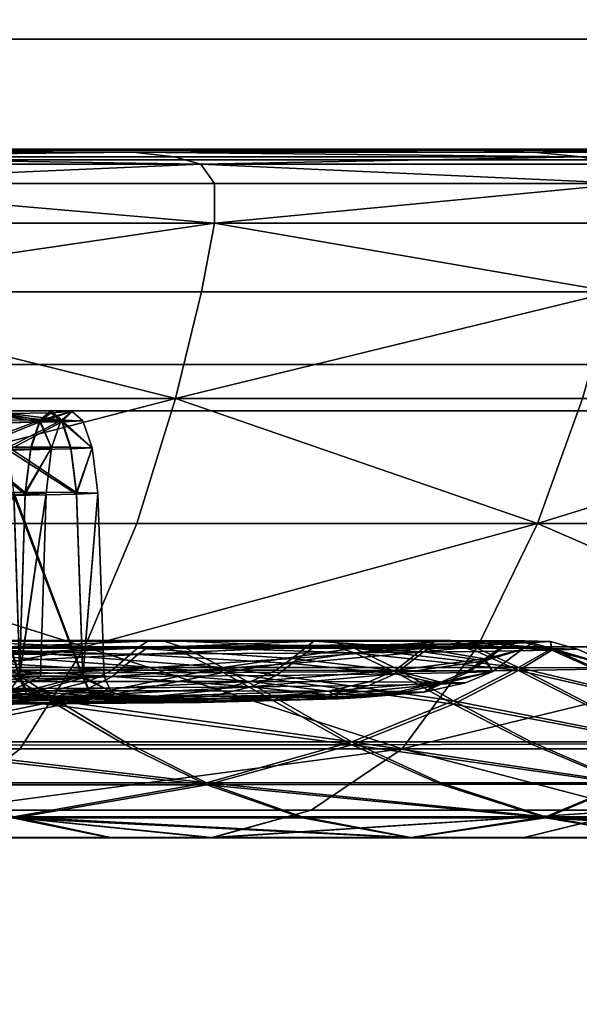
# Model space of a CAD drawing. Units: centimetres. Extents: x 73.5 to 153.5, y 239.9 to 281.9.
# Drawn here: x 97.1 to 97.3, y 243.4 to 243.6 of the extents above; entities that cross this region are included whole.
import ezdxf

# ---------------------------------------------------------------- set-up
doc = ezdxf.new("R2010")
doc.units = ezdxf.units.CM
doc.layers.get('0').update_dxf_attribs({"true_color": 0x8c58e1})

msp = doc.modelspace()

# ---------------------------------------------------------------- linework, layer by layer
at = {"color": 18, "true_color": 0x000000}
for points in [[(153.35165, 281.84967, 72.67731), (153.35165, 240.01695, 72.67731), (73.55167, 240.01694, 72.6773), (73.55167, 281.84967, 72.6773)], [(73.55167, 240.01694, 75.1773), (153.35165, 240.01695, 75.17731), (153.35165, 281.84967, 75.17731), (73.55167, 281.84967, 75.1773)], [(153.35165, 281.84967, 1.94678), (153.35165, 242.53992, 1.94678), (73.55167, 242.5399, 1.94678), (73.55167, 281.84967, 1.94678)], [(73.55167, 242.5399, 4.44677), (153.35165, 242.53992, 4.44678), (153.35165, 281.84967, 4.44678), (73.55167, 281.84967, 4.44678)], [(93.61349, 243.63693, 72.52274), (99.45923, 243.63693, 72.52274), (99.45923, 244.09692, 72.52274), (93.61349, 244.09692, 72.52274)], [(99.4592, 243.63693, 4.66061), (93.61349, 243.63693, 4.66061), (93.61349, 244.09692, 4.66061), (99.4592, 244.09692, 4.66061)], [(99.43823, 243.60443, 72.50712), (99.45923, 243.63693, 72.52274), (93.61349, 243.63693, 72.52274), (93.63449, 243.60443, 72.50712)], [(93.63449, 243.60443, 4.67623), (93.61349, 243.63693, 4.66061), (99.4592, 243.63693, 4.66061), (99.4382, 243.60443, 4.67623)], [(97.27115, 243.60709, 52.37823), (97.04916, 243.60709, 52.20751), (97.0228, 243.60728, 52.2532)], [(97.27115, 243.60709, 52.37823), (97.0228, 243.60728, 52.2532), (97.34348, 243.60728, 52.49926)], [(97.0228, 243.60728, 52.2532), (97.32193, 243.60728, 52.51577), (97.34348, 243.60728, 52.49926)], [(97.23386, 243.60728, 53.85775), (97.13358, 243.60728, 53.94582), (97.04916, 243.60709, 54.06579)], [(97.23386, 243.60728, 53.85775), (97.04916, 243.60709, 54.06579), (97.27115, 243.60709, 53.89504)], [(97.17947, 243.60648, 52.26772), (97.06046, 243.60648, 52.18797), (97.04916, 243.60709, 52.20751)], [(97.17947, 243.60648, 52.26772), (97.04916, 243.60709, 52.20751), (97.27115, 243.60709, 52.37823)], [(97.04916, 243.60709, 54.06579), (97.06046, 243.60648, 54.08532), (97.17947, 243.60648, 54.00558)], [(97.27115, 243.60709, 53.89504), (97.04916, 243.60709, 54.06579), (97.17947, 243.60648, 54.00558)], [(97.17947, 243.60648, 54.00558), (97.06046, 243.60648, 54.08532), (97.06949, 243.60527, 54.10091)], [(97.06949, 243.60527, 52.17239), (97.06046, 243.60648, 52.18797), (97.17947, 243.60648, 52.26772)], [(97.06949, 243.60527, 54.10091), (97.1904, 243.60527, 54.01986), (97.17947, 243.60648, 54.00558)], [(97.17947, 243.60648, 52.26772), (97.1904, 243.60527, 52.25344), (97.06949, 243.60527, 52.17239)], [(97.06949, 243.60527, 52.17239), (97.1904, 243.60527, 52.25344), (97.1976, 243.60327, 52.24403)], [(97.06949, 243.60527, 54.10091), (97.07541, 243.60327, 54.1112), (97.1976, 243.60327, 54.02929)], [(97.1976, 243.60327, 52.24403), (97.07541, 243.60327, 52.1621), (97.06949, 243.60527, 52.17239)], [(97.1976, 243.60327, 54.02929), (97.1904, 243.60527, 54.01986), (97.06949, 243.60527, 54.10091)], [(97.17947, 243.60648, 54.00558), (97.28708, 243.60648, 53.911), (97.27115, 243.60709, 53.89504)], [(97.27115, 243.60709, 52.37823), (97.28708, 243.60648, 52.3623), (97.17947, 243.60648, 52.26772)], [(97.17947, 243.60648, 54.00558), (97.1904, 243.60527, 54.01986), (97.29984, 243.60527, 53.92373)], [(97.29984, 243.60527, 52.34957), (97.1904, 243.60527, 52.25344), (97.17947, 243.60648, 52.26772)], [(97.29984, 243.60527, 53.92373), (97.28708, 243.60648, 53.911), (97.17947, 243.60648, 54.00558)], [(97.17947, 243.60648, 52.26772), (97.28708, 243.60648, 52.3623), (97.29984, 243.60527, 52.34957)], [(97.29984, 243.60527, 53.92373), (97.1904, 243.60527, 54.01986), (97.1976, 243.60327, 54.02929)], [(97.1976, 243.60327, 52.24403), (97.1904, 243.60527, 52.25344), (97.29984, 243.60527, 52.34957)], [(97.29984, 243.60527, 52.34957), (97.3082, 243.60327, 52.34118), (97.1976, 243.60327, 52.24403)], [(97.1976, 243.60327, 54.02929), (97.3082, 243.60327, 53.93212), (97.29984, 243.60527, 53.92373)], [(97.27115, 243.60709, 53.89504), (97.32193, 243.60728, 53.7575), (97.23386, 243.60728, 53.85775)], [(97.44186, 243.60709, 53.67309), (97.49777, 243.60728, 53.4006), (97.27115, 243.60709, 53.89504)], [(97.44186, 243.60709, 52.60021), (97.27115, 243.60709, 52.37823), (97.34348, 243.60728, 52.49926)], [(97.49777, 243.60728, 53.4006), (97.32193, 243.60728, 53.7575), (97.27115, 243.60709, 53.89504)], [(97.27115, 243.60709, 53.89504), (97.28708, 243.60648, 53.911), (97.38168, 243.60648, 53.80334)], [(97.44186, 243.60709, 53.67309), (97.27115, 243.60709, 53.89504), (97.38168, 243.60648, 53.80334)], [(97.38168, 243.60648, 52.46993), (97.27115, 243.60709, 52.37823), (97.44186, 243.60709, 52.60021)], [(97.38168, 243.60648, 52.46993), (97.28708, 243.60648, 52.3623), (97.27115, 243.60709, 52.37823)], [(97.38168, 243.60648, 53.80334), (97.28708, 243.60648, 53.911), (97.29984, 243.60527, 53.92373)], [(97.29984, 243.60527, 52.34957), (97.28708, 243.60648, 52.3623), (97.38168, 243.60648, 52.46993)], [(99.43823, 243.60443, 72.50712), (93.63449, 243.60443, 72.50712), (93.70322, 243.54942, 72.43836), (99.36945, 243.54942, 72.43836)], [(93.63449, 243.60443, 4.67623), (99.4382, 243.60443, 4.67623), (99.36945, 243.54942, 4.74499), (93.70322, 243.54942, 4.74499)], [(97.1976, 243.60327, 54.02929), (97.07541, 243.60327, 54.1112), (97.07834, 243.59811, 54.11629)], [(97.07834, 243.59811, 52.15699), (97.07541, 243.60327, 52.1621), (97.1976, 243.60327, 52.24403)], [(97.07834, 243.59811, 54.11629), (97.2012, 243.59811, 54.03396), (97.1976, 243.60327, 54.02929)], [(97.1976, 243.60327, 52.24403), (97.2012, 243.59811, 52.23934), (97.07834, 243.59811, 52.15699)], [(97.31241, 243.59811, 53.93627), (97.3082, 243.60327, 53.93212), (97.1976, 243.60327, 54.02929)], [(97.1976, 243.60327, 54.02929), (97.2012, 243.59811, 54.03396), (97.31241, 243.59811, 53.93627)], [(97.31241, 243.59811, 52.337), (97.2012, 243.59811, 52.23934), (97.1976, 243.60327, 52.24403)], [(97.1976, 243.60327, 52.24403), (97.3082, 243.60327, 52.34118), (97.31241, 243.59811, 52.337)], [(97.07834, 243.59811, 54.11629), (97.07834, 243.58745, 54.11629), (97.2012, 243.58745, 54.03396)], [(97.2012, 243.58745, 52.23934), (97.07834, 243.58745, 52.15699), (97.07834, 243.59811, 52.15699)], [(97.2012, 243.58745, 54.03396), (97.2012, 243.59811, 54.03396), (97.07834, 243.59811, 54.11629)], [(97.07834, 243.59811, 52.15699), (97.2012, 243.59811, 52.23934), (97.2012, 243.58745, 52.23934)], [(97.2012, 243.58745, 54.03396), (97.31241, 243.58745, 53.9363), (97.31241, 243.59811, 53.93627)], [(97.31241, 243.59811, 52.337), (97.31241, 243.58745, 52.337), (97.2012, 243.58745, 52.23934)], [(97.31241, 243.59811, 53.93627), (97.2012, 243.59811, 54.03396), (97.2012, 243.58745, 54.03396)], [(97.2012, 243.58745, 52.23934), (97.2012, 243.59811, 52.23934), (97.31241, 243.59811, 52.337)], [(97.2012, 243.58745, 54.03396), (97.07834, 243.58745, 54.11629), (97.07547, 243.56895, 54.11132)], [(97.07547, 243.56894, 52.16198), (97.07834, 243.58745, 52.15699), (97.2012, 243.58745, 52.23934)], [(97.2012, 243.58745, 52.23934), (97.19772, 243.56894, 52.24392), (97.07547, 243.56894, 52.16198)], [(97.07547, 243.56895, 54.11132), (97.19772, 243.56894, 54.02938), (97.2012, 243.58745, 54.03396)], [(97.30832, 243.56894, 52.34109), (97.19772, 243.56894, 52.24392), (97.2012, 243.58745, 52.23934)], [(97.2012, 243.58745, 54.03396), (97.19772, 243.56894, 54.02938), (97.30832, 243.56894, 53.93221)], [(97.2012, 243.58745, 52.23934), (97.31241, 243.58745, 52.337), (97.30832, 243.56894, 52.34109)], [(97.30832, 243.56894, 53.93221), (97.31241, 243.58745, 53.9363), (97.2012, 243.58745, 54.03396)], [(97.07547, 243.56895, 54.11132), (97.06973, 243.54024, 54.1014), (97.19077, 243.54024, 54.02032)], [(97.19077, 243.54024, 52.25298), (97.06973, 243.54024, 52.17188), (97.07547, 243.56894, 52.16198)], [(97.19077, 243.54024, 54.02032), (97.19772, 243.56894, 54.02938), (97.07547, 243.56895, 54.11132)], [(97.07547, 243.56894, 52.16198), (97.19772, 243.56894, 52.24392), (97.19077, 243.54024, 52.25298)], [(97.19077, 243.54024, 52.25298), (97.19772, 243.56894, 52.24392), (97.30832, 243.56894, 52.34109)], [(97.30832, 243.56894, 53.93221), (97.19772, 243.56894, 54.02938), (97.19077, 243.54024, 54.02032)], [(97.30832, 243.56894, 52.34109), (97.3002, 243.54024, 52.34917), (97.19077, 243.54024, 52.25298)], [(97.19077, 243.54024, 54.02032), (97.3002, 243.54024, 53.92413), (97.30832, 243.56894, 53.93221)], [(99.35922, 243.53693, 72.40275), (99.36945, 243.54942, 72.43836), (93.70322, 243.54942, 72.43836), (93.71347, 243.53693, 72.40275)], [(93.71347, 243.53693, 4.7806), (93.70322, 243.54942, 4.74499), (99.36945, 243.54942, 4.74499), (99.35922, 243.53693, 4.7806)], [(97.06119, 243.50664, 54.08657), (97.18033, 243.50664, 54.00671), (97.19077, 243.54024, 54.02032)], [(97.19077, 243.54024, 52.25298), (97.18033, 243.50664, 52.26658), (97.06119, 243.50664, 52.18673)], [(97.19077, 243.54024, 54.02032), (97.06973, 243.54024, 54.1014), (97.06119, 243.50664, 54.08657)], [(97.06119, 243.50664, 52.18673), (97.06973, 243.54024, 52.17188), (97.19077, 243.54024, 52.25298)], [(97.19077, 243.54024, 54.02032), (97.18033, 243.50664, 54.00671), (97.28812, 243.50664, 53.91201)], [(97.28812, 243.50664, 52.36129), (97.18033, 243.50664, 52.26658), (97.19077, 243.54024, 52.25298)], [(97.28812, 243.50664, 53.91201), (97.3002, 243.54024, 53.92413), (97.19077, 243.54024, 54.02032)], [(97.19077, 243.54024, 52.25298), (97.3002, 243.54024, 52.34917), (97.28812, 243.50664, 52.36129)], [(97.28812, 243.50664, 53.91201), (97.38278, 243.50664, 53.80422), (97.39639, 243.54024, 53.81466)], [(97.39639, 243.54024, 52.45864), (97.38278, 243.50664, 52.46908), (97.28812, 243.50664, 52.36129)], [(97.39639, 243.54024, 53.81466), (97.3002, 243.54024, 53.92413), (97.28812, 243.50664, 53.91201)], [(97.28812, 243.50664, 52.36129), (97.3002, 243.54024, 52.34917), (97.39639, 243.54024, 52.45864)], [(99.35922, 243.53693, 4.7806), (99.35922, 243.53693, 72.40275), (93.71347, 243.53693, 72.40275), (93.71347, 243.53693, 4.7806)], [(97.14053, 243.53696, 53.3048), (97.13766, 243.53453, 53.30404), (97.15427, 243.53444, 53.221)], [(97.14053, 243.53696, 53.3048), (97.1572, 243.53688, 53.2214), (97.16019, 243.53442, 53.22179)], [(97.16019, 243.53442, 53.22179), (97.14346, 243.53452, 53.3056), (97.14053, 243.53696, 53.3048)], [(97.15427, 243.53444, 53.221), (97.1572, 243.53688, 53.2214), (97.14053, 243.53696, 53.3048)], [(97.16019, 243.53398, 53.05135), (97.1572, 243.53642, 53.05172), (97.14053, 243.53609, 52.96832)], [(97.14053, 243.53609, 52.96832), (97.1572, 243.53642, 53.05172), (97.15427, 243.534, 53.05212)], [(97.16293, 243.53671, 53.13656), (97.1572, 243.53688, 53.2214), (97.15427, 243.53444, 53.221)], [(97.15427, 243.53444, 53.221), (97.15994, 243.53427, 53.13656), (97.16293, 243.53671, 53.13656)], [(97.16293, 243.53671, 53.13656), (97.15994, 243.53427, 53.13656), (97.15427, 243.534, 53.05212)], [(97.15427, 243.534, 53.05212), (97.1572, 243.53642, 53.05172), (97.16293, 243.53671, 53.13656)], [(97.16019, 243.53442, 53.22179), (97.1572, 243.53688, 53.2214), (97.16293, 243.53671, 53.13656)], [(97.16293, 243.53671, 53.13656), (97.1572, 243.53642, 53.05172), (97.16019, 243.53398, 53.05135)], [(97.16019, 243.53398, 53.05135), (97.16586, 243.53426, 53.13656), (97.16293, 243.53671, 53.13656)], [(97.16293, 243.53671, 53.13656), (97.16586, 243.53426, 53.13656), (97.16019, 243.53442, 53.22179)], [(97.15427, 243.53444, 53.221), (97.13766, 243.53453, 53.30404), (97.13528, 243.52722, 53.3034)], [(97.13528, 243.52722, 53.3034), (97.15182, 243.52713, 53.2207), (97.15427, 243.53444, 53.221)], [(97.13528, 243.52635, 52.96975), (97.13766, 243.53366, 52.96908), (97.15427, 243.534, 53.05212)], [(97.15427, 243.534, 53.05212), (97.15182, 243.52669, 53.05245), (97.13528, 243.52635, 52.96975)], [(97.15427, 243.534, 53.05212), (97.13766, 243.53366, 52.96908), (97.14053, 243.53609, 52.96832)], [(97.14053, 243.53609, 52.96832), (97.14346, 243.53365, 52.96755), (97.16019, 243.53398, 53.05135)], [(97.14584, 243.52719, 53.30624), (97.14346, 243.53452, 53.3056), (97.16019, 243.53442, 53.22179)], [(97.16019, 243.53398, 53.05135), (97.14346, 243.53365, 52.96755), (97.14584, 243.52632, 52.96691)], [(97.16019, 243.53442, 53.22179), (97.16263, 243.52711, 53.22213), (97.14584, 243.52719, 53.30624)], [(97.14584, 243.52632, 52.96691), (97.16263, 243.52666, 53.05102), (97.16019, 243.53398, 53.05135)], [(97.15427, 243.53444, 53.221), (97.15182, 243.52713, 53.2207), (97.15744, 243.52696, 53.13659)], [(97.15744, 243.52696, 53.13659), (97.15182, 243.52669, 53.05245), (97.15427, 243.534, 53.05212)], [(97.15744, 243.52696, 53.13659), (97.15994, 243.53427, 53.13656), (97.15427, 243.53444, 53.221)], [(97.15427, 243.534, 53.05212), (97.15994, 243.53427, 53.13656), (97.15744, 243.52696, 53.13659)], [(97.16019, 243.53442, 53.22179), (97.16586, 243.53426, 53.13656), (97.16837, 243.52695, 53.13659)], [(97.16837, 243.52695, 53.13659), (97.16263, 243.52711, 53.22213), (97.16019, 243.53442, 53.22179)], [(97.16837, 243.52695, 53.13659), (97.16586, 243.53426, 53.13656), (97.16019, 243.53398, 53.05135)], [(97.16019, 243.53398, 53.05135), (97.16263, 243.52666, 53.05102), (97.16837, 243.52695, 53.13659)], [(97.13528, 243.52722, 53.3034), (97.13388, 243.51503, 53.30303), (97.15036, 243.51495, 53.22051)], [(97.15036, 243.51451, 53.05267), (97.13388, 243.51418, 52.97015), (97.13528, 243.52635, 52.96975)], [(97.15036, 243.51495, 53.22051), (97.15182, 243.52713, 53.2207), (97.13528, 243.52722, 53.3034)], [(97.13528, 243.52635, 52.96975), (97.15182, 243.52669, 53.05245), (97.15036, 243.51451, 53.05267)], [(97.16415, 243.51492, 53.22231), (97.14731, 243.51501, 53.30663), (97.14584, 243.52719, 53.30624)], [(97.14584, 243.52719, 53.30624), (97.16263, 243.52711, 53.22213), (97.16415, 243.51492, 53.22231)], [(97.16415, 243.51447, 53.05083), (97.16263, 243.52666, 53.05102), (97.14584, 243.52632, 52.96691)], [(97.14584, 243.52632, 52.96691), (97.14731, 243.51413, 52.96655), (97.16415, 243.51447, 53.05083)], [(97.15744, 243.52696, 53.13659), (97.15182, 243.52713, 53.2207), (97.15036, 243.51495, 53.22051)], [(97.15744, 243.52696, 53.13659), (97.15598, 243.51479, 53.13659), (97.15036, 243.51451, 53.05267)], [(97.15036, 243.51451, 53.05267), (97.15182, 243.52669, 53.05245), (97.15744, 243.52696, 53.13659)], [(97.15036, 243.51495, 53.22051), (97.15598, 243.51479, 53.13659), (97.15744, 243.52696, 53.13659)], [(97.16415, 243.51492, 53.22231), (97.16263, 243.52711, 53.22213), (97.16837, 243.52695, 53.13659)], [(97.16837, 243.52695, 53.13659), (97.16263, 243.52666, 53.05102), (97.16415, 243.51447, 53.05083)], [(97.16415, 243.51447, 53.05083), (97.16989, 243.51476, 53.13659), (97.16837, 243.52695, 53.13659)], [(97.16837, 243.52695, 53.13659), (97.16989, 243.51476, 53.13659), (97.16415, 243.51492, 53.22231)], [(97.14731, 243.51501, 53.30663), (97.1489, 243.46562, 53.30709), (97.12125, 243.46565, 53.38873)], [(97.14883, 243.46558, 53.22036), (97.15036, 243.51495, 53.22051), (97.13388, 243.51503, 53.30303)], [(97.14731, 243.51501, 53.30663), (97.16415, 243.51492, 53.22231), (97.1658, 243.46555, 53.22259)], [(97.1658, 243.46555, 53.22259), (97.1489, 243.46562, 53.30709), (97.14731, 243.51501, 53.30663)], [(97.12125, 243.4644, 52.88454), (97.1489, 243.46475, 52.96618), (97.14731, 243.51413, 52.96655)], [(97.13388, 243.51418, 52.97015), (97.15036, 243.51451, 53.05267), (97.14883, 243.46513, 53.05291)], [(97.1658, 243.46509, 53.05068), (97.16415, 243.51447, 53.05083), (97.14731, 243.51413, 52.96655)], [(97.14731, 243.51413, 52.96655), (97.1489, 243.46475, 52.96618), (97.1658, 243.46509, 53.05068)], [(97.15598, 243.51479, 53.13659), (97.15036, 243.51495, 53.22051), (97.14883, 243.46558, 53.22036)], [(97.14883, 243.46513, 53.05291), (97.15036, 243.51451, 53.05267), (97.15598, 243.51479, 53.13659)], [(97.14883, 243.46558, 53.22036), (97.15445, 243.46541, 53.13665), (97.15598, 243.51479, 53.13659)], [(97.15598, 243.51479, 53.13659), (97.15445, 243.46541, 53.13665), (97.14883, 243.46513, 53.05291)], [(97.1658, 243.46555, 53.22259), (97.16415, 243.51492, 53.22231), (97.16989, 243.51476, 53.13659)], [(97.16989, 243.51476, 53.13659), (97.16415, 243.51447, 53.05083), (97.1658, 243.46509, 53.05068)], [(97.1658, 243.46509, 53.05068), (97.17154, 243.46538, 53.13665), (97.16989, 243.51476, 53.13659)], [(97.16989, 243.51476, 53.13659), (97.17154, 243.46538, 53.13665), (97.1658, 243.46555, 53.22259)], [(97.16641, 243.47343, 52.28474), (97.04971, 243.47343, 52.20655), (97.06119, 243.50664, 52.18673)], [(97.06119, 243.50664, 54.08657), (97.04971, 243.47343, 54.06673), (97.16641, 243.47343, 53.98855)], [(97.06119, 243.50664, 52.18673), (97.18033, 243.50664, 52.26658), (97.16641, 243.47343, 52.28474)], [(97.16641, 243.47343, 53.98855), (97.18033, 243.50664, 54.00671), (97.06119, 243.50664, 54.08657)], [(97.16641, 243.47343, 53.98855), (97.27194, 243.47343, 53.89584), (97.28812, 243.50664, 53.91201)], [(97.28812, 243.50664, 53.91201), (97.18033, 243.50664, 54.00671), (97.16641, 243.47343, 53.98855)], [(97.16641, 243.47343, 52.28474), (97.18033, 243.50664, 52.26658), (97.28812, 243.50664, 52.36129)], [(97.28812, 243.50664, 52.36129), (97.27194, 243.47343, 52.37746), (97.16641, 243.47343, 52.28474)], [(97.36465, 243.47343, 52.48299), (97.27194, 243.47343, 52.37746), (97.28812, 243.50664, 52.36129)], [(97.28812, 243.50664, 53.91201), (97.27194, 243.47343, 53.89584), (97.36465, 243.47343, 53.79028)], [(97.36465, 243.47343, 53.79028), (97.38278, 243.50664, 53.80422), (97.28812, 243.50664, 53.91201)], [(97.28812, 243.50664, 52.36129), (97.38278, 243.50664, 52.46908), (97.36465, 243.47343, 52.48299)], [(97.16641, 243.47343, 52.28474), (97.14896, 243.44594, 52.30749), (97.03537, 243.44594, 52.23139)], [(97.03537, 243.44594, 54.04189), (97.14896, 243.44594, 53.96581), (97.16641, 243.47343, 53.98855)], [(97.16641, 243.47343, 53.98855), (97.04971, 243.47343, 54.06673), (97.03537, 243.44594, 54.04189)], [(97.03537, 243.44594, 52.23139), (97.04971, 243.47343, 52.20655), (97.16641, 243.47343, 52.28474)], [(97.18057, 243.47305, 53.52221), (97.12692, 243.47491, 53.60787), (97.12186, 243.47029, 53.604)], [(97.17374, 243.46713, 53.5183), (97.18057, 243.47305, 53.52221), (97.12186, 243.47029, 53.604)], [(97.12192, 243.4684, 52.66927), (97.12698, 243.47307, 52.66537), (97.18063, 243.47136, 52.75106)], [(97.12692, 243.47491, 53.60787), (97.18326, 243.47491, 53.52377), (97.18716, 243.47517, 53.52602)], [(97.18716, 243.47517, 53.52602), (97.13046, 243.47517, 53.61062), (97.12692, 243.47491, 53.60787)], [(97.18057, 243.47305, 53.52221), (97.18326, 243.47491, 53.52377), (97.12692, 243.47491, 53.60787)], [(97.18723, 243.47354, 52.74722), (97.18332, 243.47325, 52.74947), (97.12698, 243.47307, 52.66537)], [(97.12698, 243.47307, 52.66537), (97.13052, 243.47337, 52.66262), (97.18723, 243.47354, 52.74722)], [(97.12698, 243.47307, 52.66537), (97.18332, 243.47325, 52.74947), (97.18063, 243.47136, 52.75106)], [(97.13626, 243.47308, 53.61504), (97.13046, 243.47517, 53.61062), (97.18716, 243.47517, 53.52602)], [(97.18723, 243.47354, 52.74722), (97.13052, 243.47337, 52.66262), (97.13632, 243.47137, 52.65816)], [(97.18716, 243.47517, 53.52602), (97.19351, 243.47308, 53.52969), (97.13626, 243.47308, 53.61504)], [(97.13626, 243.47308, 53.61504), (97.19351, 243.47308, 53.52969), (97.20352, 243.4679, 53.53545)], [(97.20352, 243.4679, 53.53545), (97.14548, 243.4679, 53.62209), (97.13626, 243.47308, 53.61504)], [(97.13632, 243.47137, 52.65816), (97.19357, 243.47154, 52.74355), (97.18723, 243.47354, 52.74722)], [(97.25168, 243.44594, 52.39773), (97.14896, 243.44594, 52.30749), (97.16641, 243.47343, 52.28474)], [(97.16641, 243.47343, 53.98855), (97.14896, 243.44594, 53.96581), (97.25168, 243.44594, 53.87557)], [(97.16641, 243.47343, 52.28474), (97.27194, 243.47343, 52.37746), (97.25168, 243.44594, 52.39773)], [(97.25168, 243.44594, 53.87557), (97.27194, 243.47343, 53.89584), (97.16641, 243.47343, 53.98855)], [(97.22202, 243.47029, 53.43047), (97.18057, 243.47305, 53.52221), (97.17374, 243.46713, 53.5183)], [(97.22202, 243.47029, 53.43047), (97.22794, 243.47491, 53.43291), (97.18057, 243.47305, 53.52221)], [(97.22794, 243.47491, 53.43291), (97.18326, 243.47491, 53.52377), (97.18057, 243.47305, 53.52221)], [(97.18063, 243.47136, 52.75106), (97.228, 243.47356, 52.84035), (97.22208, 243.4689, 52.8428)], [(97.18063, 243.47136, 52.75106), (97.18332, 243.47325, 52.74947), (97.228, 243.47356, 52.84035)], [(97.18716, 243.47517, 53.52602), (97.18326, 243.47491, 53.52377), (97.22794, 243.47491, 53.43291)], [(97.228, 243.47356, 52.84035), (97.18332, 243.47325, 52.74947), (97.18723, 243.47354, 52.74722)], [(97.18716, 243.47517, 53.52602), (97.23209, 243.47517, 53.43462), (97.2388, 243.47308, 53.43743)], [(97.22794, 243.47491, 53.43291), (97.23209, 243.47517, 53.43462), (97.18716, 243.47517, 53.52602)], [(97.2388, 243.47308, 53.43743), (97.19351, 243.47308, 53.52969), (97.18716, 243.47517, 53.52602)], [(97.23886, 243.47183, 52.83581), (97.23215, 243.47385, 52.83862), (97.18723, 243.47354, 52.74722)], [(97.18723, 243.47354, 52.74722), (97.23215, 243.47385, 52.83862), (97.228, 243.47356, 52.84035)], [(97.18723, 243.47354, 52.74722), (97.19357, 243.47154, 52.74355), (97.23886, 243.47183, 52.83581)], [(97.20352, 243.4679, 53.53545), (97.19351, 243.47308, 53.52969), (97.2388, 243.47308, 53.43743)], [(97.2388, 243.47308, 53.43743), (97.24954, 243.4679, 53.44186), (97.20352, 243.4679, 53.53545)], [(97.25735, 243.47302, 53.33617), (97.22794, 243.47491, 53.43291), (97.22202, 243.47029, 53.43047)], [(97.24979, 243.4671, 53.33413), (97.25735, 243.47302, 53.33617), (97.22202, 243.47029, 53.43047)], [(97.22208, 243.4689, 52.8428), (97.228, 243.47356, 52.84035), (97.25742, 243.47205, 52.9371)], [(97.26474, 243.47514, 53.33813), (97.23209, 243.47517, 53.43462), (97.22794, 243.47491, 53.43291)], [(97.22794, 243.47491, 53.43291), (97.26041, 243.47488, 53.33697), (97.26474, 243.47514, 53.33813)], [(97.25735, 243.47302, 53.33617), (97.26041, 243.47488, 53.33697), (97.22794, 243.47491, 53.43291)], [(97.2648, 243.47421, 52.93511), (97.26041, 243.47392, 52.9363), (97.228, 243.47356, 52.84035)], [(97.228, 243.47356, 52.84035), (97.23215, 243.47385, 52.83862), (97.2648, 243.47421, 52.93511)], [(97.228, 243.47356, 52.84035), (97.26041, 243.47392, 52.9363), (97.25742, 243.47205, 52.9371)], [(97.2388, 243.47308, 53.43743), (97.23209, 243.47517, 53.43462), (97.26474, 243.47514, 53.33813)], [(97.2648, 243.47421, 52.93511), (97.23215, 243.47385, 52.83862), (97.23886, 243.47183, 52.83581)], [(97.26474, 243.47514, 53.33813), (97.27182, 243.47305, 53.34002), (97.2388, 243.47308, 53.43743)], [(97.2388, 243.47308, 53.43743), (97.27182, 243.47305, 53.34002), (97.28299, 243.46786, 53.34304)], [(97.28299, 243.46786, 53.34304), (97.24954, 243.4679, 53.44186), (97.2388, 243.47308, 53.43743)], [(97.23886, 243.47183, 52.83581), (97.27182, 243.47217, 52.93322), (97.2648, 243.47421, 52.93511)], [(97.27396, 243.47017, 53.23684), (97.25735, 243.47302, 53.33617), (97.24979, 243.4671, 53.33413)], [(97.36465, 243.47343, 52.48299), (97.34189, 243.44594, 52.50045), (97.25168, 243.44594, 52.39773)], [(97.25168, 243.44594, 53.87557), (97.34189, 243.44594, 53.77282), (97.36465, 243.47343, 53.79028)], [(97.25168, 243.44594, 52.39773), (97.27194, 243.47343, 52.37746), (97.36465, 243.47343, 52.48299)], [(97.36465, 243.47343, 53.79028), (97.27194, 243.47343, 53.89584), (97.25168, 243.44594, 53.87557)], [(97.28024, 243.47479, 53.23766), (97.26041, 243.47488, 53.33697), (97.25735, 243.47302, 53.33617)], [(97.27396, 243.47017, 53.23684), (97.28024, 243.47479, 53.23766), (97.25735, 243.47302, 53.33617)], [(97.25742, 243.47205, 52.9371), (97.28024, 243.4743, 53.03561), (97.27396, 243.46967, 53.03646)], [(97.25742, 243.47205, 52.9371), (97.26041, 243.47392, 52.9363), (97.28024, 243.4743, 53.03561)], [(97.26474, 243.47514, 53.33813), (97.26041, 243.47488, 53.33697), (97.28024, 243.47479, 53.23766)], [(97.28024, 243.4743, 53.03561), (97.26041, 243.47392, 52.9363), (97.2648, 243.47421, 52.93511)], [(97.26474, 243.47514, 53.33813), (97.2847, 243.47505, 53.23824), (97.29196, 243.47296, 53.23919)], [(97.28024, 243.47479, 53.23766), (97.2847, 243.47505, 53.23824), (97.26474, 243.47514, 53.33813)], [(97.29196, 243.47296, 53.23919), (97.27182, 243.47305, 53.34002), (97.26474, 243.47514, 53.33813)], [(97.29196, 243.4725, 53.03408), (97.2847, 243.47458, 53.03503), (97.2648, 243.47421, 52.93511)], [(97.2648, 243.47421, 52.93511), (97.2847, 243.47458, 53.03503), (97.28024, 243.4743, 53.03561)], [(97.2648, 243.47421, 52.93511), (97.27182, 243.47217, 52.93322), (97.29196, 243.4725, 53.03408)], [(97.28299, 243.46786, 53.34304), (97.27182, 243.47305, 53.34002), (97.29196, 243.47296, 53.23919)], [(97.28391, 243.47273, 53.13665), (97.28024, 243.47479, 53.23766), (97.27396, 243.47017, 53.23684)], [(97.27396, 243.46967, 53.03646), (97.28024, 243.4743, 53.03561), (97.28391, 243.47273, 53.13665)], [(97.27396, 243.46967, 53.03646), (97.28391, 243.47273, 53.13665), (97.27603, 243.46683, 53.13665)], [(97.27603, 243.46683, 53.13665), (97.28391, 243.47273, 53.13665), (97.27396, 243.47017, 53.23684)], [(97.29153, 243.47487, 53.13665), (97.2847, 243.47505, 53.23824), (97.28024, 243.47479, 53.23766)], [(97.29153, 243.47487, 53.13665), (97.28702, 243.47461, 53.13665), (97.28024, 243.4743, 53.03561)], [(97.28024, 243.47479, 53.23766), (97.28702, 243.47461, 53.13665), (97.29153, 243.47487, 53.13665)], [(97.28024, 243.4743, 53.03561), (97.2847, 243.47458, 53.03503), (97.29153, 243.47487, 53.13665)], [(97.28391, 243.47273, 53.13665), (97.28702, 243.47461, 53.13665), (97.28024, 243.47479, 53.23766)], [(97.28024, 243.4743, 53.03561), (97.28702, 243.47461, 53.13665), (97.28391, 243.47273, 53.13665)], [(97.29196, 243.47296, 53.23919), (97.30344, 243.46779, 53.24072), (97.28299, 243.46786, 53.34304)], [(97.29196, 243.47296, 53.23919), (97.2847, 243.47505, 53.23824), (97.29153, 243.47487, 53.13665)], [(97.29153, 243.47487, 53.13665), (97.2847, 243.47458, 53.03503), (97.29196, 243.4725, 53.03408)], [(97.29196, 243.4725, 53.03408), (97.2988, 243.47279, 53.13665), (97.29153, 243.47487, 53.13665)], [(97.29153, 243.47487, 53.13665), (97.2988, 243.47279, 53.13665), (97.29196, 243.47296, 53.23919)], [(97.29196, 243.47296, 53.23919), (97.2988, 243.47279, 53.13665), (97.31039, 243.46764, 53.13665)], [(97.31039, 243.46764, 53.13665), (97.30344, 243.46779, 53.24072), (97.29196, 243.47296, 53.23919)], [(97.31039, 243.46764, 53.13665), (97.2988, 243.47279, 53.13665), (97.29196, 243.4725, 53.03408)], [(97.12186, 243.47029, 53.604), (97.11819, 243.46713, 53.60119), (97.17374, 243.46713, 53.5183)], [(97.12192, 243.4684, 52.66927), (97.18063, 243.47136, 52.75106), (97.1738, 243.46542, 52.755)], [(97.20358, 243.46652, 52.73779), (97.19357, 243.47154, 52.74355), (97.13632, 243.47137, 52.65816)], [(97.13632, 243.47137, 52.65816), (97.14554, 243.46637, 52.65112), (97.20358, 243.46652, 52.73779)], [(97.17374, 243.46713, 53.5183), (97.2178, 243.46713, 53.4287), (97.22202, 243.47029, 53.43047)], [(97.1738, 243.46542, 52.755), (97.18063, 243.47136, 52.75106), (97.22208, 243.4689, 52.8428)], [(97.23886, 243.47183, 52.83581), (97.19357, 243.47154, 52.74355), (97.20358, 243.46652, 52.73779)], [(97.20358, 243.46652, 52.73779), (97.24954, 243.46677, 52.83138), (97.23886, 243.47183, 52.83581)], [(97.22202, 243.47029, 53.43047), (97.2178, 243.46713, 53.4287), (97.24979, 243.4671, 53.33413)], [(97.22208, 243.4689, 52.8428), (97.25742, 243.47205, 52.9371), (97.24979, 243.46613, 52.93914)], [(97.28299, 243.46707, 52.93023), (97.27182, 243.47217, 52.93322), (97.23886, 243.47183, 52.83581)], [(97.23886, 243.47183, 52.83581), (97.24954, 243.46677, 52.83138), (97.28299, 243.46707, 52.93023)], [(97.24979, 243.46613, 52.93914), (97.25742, 243.47205, 52.9371), (97.27396, 243.46967, 53.03646)], [(97.24979, 243.4671, 53.33413), (97.26938, 243.46701, 53.23623), (97.27396, 243.47017, 53.23684)], [(97.27396, 243.47017, 53.23684), (97.26938, 243.46701, 53.23623), (97.27603, 243.46683, 53.13665)], [(97.29196, 243.4725, 53.03408), (97.27182, 243.47217, 52.93322), (97.28299, 243.46707, 52.93023)], [(97.28299, 243.46707, 52.93023), (97.30344, 243.46738, 53.03255), (97.29196, 243.4725, 53.03408)], [(97.29196, 243.4725, 53.03408), (97.30344, 243.46738, 53.03255), (97.31039, 243.46764, 53.13665)], [(97.07657, 243.4679, 53.70049), (97.14548, 243.4679, 53.62209), (97.15915, 243.45888, 53.63262)], [(97.10483, 243.44791, 53.72875), (97.07657, 243.4679, 53.70049), (97.15915, 243.45888, 53.63262)], [(97.1738, 243.46542, 52.755), (97.11819, 243.46523, 52.67208), (97.12192, 243.4684, 52.66927)], [(97.15915, 243.45888, 53.63262), (97.14548, 243.4679, 53.62209), (97.20352, 243.4679, 53.53545)], [(97.15915, 243.45888, 53.63262), (97.20352, 243.4679, 53.53545), (97.23813, 243.44791, 53.55544)], [(97.22208, 243.4689, 52.8428), (97.2178, 243.46573, 52.84457), (97.1738, 243.46542, 52.755)], [(97.20352, 243.4679, 53.53545), (97.24954, 243.4679, 53.44186), (97.26547, 243.45888, 53.44848)], [(97.23813, 243.44791, 53.55544), (97.20352, 243.4679, 53.53545), (97.26547, 243.45888, 53.44848)], [(97.24979, 243.46613, 52.93914), (97.2178, 243.46573, 52.84457), (97.22208, 243.4689, 52.8428)], [(97.26547, 243.45888, 53.44848), (97.24954, 243.4679, 53.44186), (97.28299, 243.46786, 53.34304)], [(97.27396, 243.46967, 53.03646), (97.26938, 243.46649, 53.03707), (97.24979, 243.46613, 52.93914)], [(97.26547, 243.45888, 53.44848), (97.28299, 243.46786, 53.34304), (97.32156, 243.44789, 53.35336)], [(97.27603, 243.46683, 53.13665), (97.26938, 243.46649, 53.03707), (97.27396, 243.46967, 53.03646)], [(97.28299, 243.46786, 53.34304), (97.30344, 243.46779, 53.24072), (97.32059, 243.45879, 53.24297)], [(97.32156, 243.44789, 53.35336), (97.28299, 243.46786, 53.34304), (97.32059, 243.45879, 53.24297)], [(97.32059, 243.45847, 53.03033), (97.30344, 243.46738, 53.03255), (97.28299, 243.46707, 52.93023)], [(97.15921, 243.45764, 52.64062), (97.14554, 243.46637, 52.65112), (97.07663, 243.46629, 52.57275)], [(97.15921, 243.45764, 52.64062), (97.07663, 243.46629, 52.57275), (97.10489, 243.44698, 52.54452)], [(97.17374, 243.46713, 53.5183), (97.11819, 243.46713, 53.60119), (97.1124, 243.46407, 53.59676)], [(97.1124, 243.46407, 53.59676), (97.16745, 243.46407, 53.51464), (97.17374, 243.46713, 53.5183)], [(97.11246, 243.46214, 52.67654), (97.11819, 243.46523, 52.67208), (97.1738, 243.46542, 52.755)], [(97.1738, 243.46542, 52.755), (97.16745, 243.46234, 52.75863), (97.11246, 243.46214, 52.67654)], [(97.12125, 243.46565, 53.38873), (97.1489, 243.46562, 53.30709), (97.15073, 243.46159, 53.30758)], [(97.15073, 243.46159, 53.30758), (97.12302, 243.46161, 53.38946), (97.12125, 243.46565, 53.38873)], [(97.15073, 243.46071, 52.96569), (97.1489, 243.46475, 52.96618), (97.12125, 243.4644, 52.88454)], [(97.20358, 243.46652, 52.73779), (97.14554, 243.46637, 52.65112), (97.15921, 243.45764, 52.64062)], [(97.14603, 243.46138, 53.13665), (97.15445, 243.46541, 53.13665), (97.14883, 243.46558, 53.22036)], [(97.14883, 243.46513, 53.05291), (97.15445, 243.46541, 53.13665), (97.14603, 243.46138, 53.13665)], [(97.15073, 243.46159, 53.30758), (97.1489, 243.46562, 53.30709), (97.1658, 243.46555, 53.22259)], [(97.1658, 243.46509, 53.05068), (97.1489, 243.46475, 52.96618), (97.15073, 243.46071, 52.96569)], [(97.1658, 243.46555, 53.22259), (97.16769, 243.4615, 53.22283), (97.15073, 243.46159, 53.30758)], [(97.15073, 243.46071, 52.96569), (97.16769, 243.46104, 53.05044), (97.1658, 243.46509, 53.05068)], [(97.23819, 243.4471, 52.7178), (97.20358, 243.46652, 52.73779), (97.15921, 243.45764, 52.64062)], [(97.17343, 243.46133, 53.13665), (97.16769, 243.4615, 53.22283), (97.1658, 243.46555, 53.22259)], [(97.1658, 243.46555, 53.22259), (97.17154, 243.46538, 53.13665), (97.17343, 243.46133, 53.13665)], [(97.17343, 243.46133, 53.13665), (97.17154, 243.46538, 53.13665), (97.1658, 243.46509, 53.05068)], [(97.1658, 243.46509, 53.05068), (97.16769, 243.46104, 53.05044), (97.17343, 243.46133, 53.13665)], [(97.17374, 243.46713, 53.5183), (97.16745, 243.46407, 53.51464), (97.21103, 243.46407, 53.42593)], [(97.21103, 243.46266, 52.84737), (97.16745, 243.46234, 52.75863), (97.1738, 243.46542, 52.755)], [(97.21103, 243.46407, 53.42593), (97.2178, 243.46713, 53.4287), (97.17374, 243.46713, 53.5183)], [(97.1738, 243.46542, 52.755), (97.2178, 243.46573, 52.84457), (97.21103, 243.46266, 52.84737)], [(97.26553, 243.45796, 52.82479), (97.24954, 243.46677, 52.83138), (97.20358, 243.46652, 52.73779)], [(97.26553, 243.45796, 52.82479), (97.20358, 243.46652, 52.73779), (97.23819, 243.4471, 52.7178)], [(97.24979, 243.4671, 53.33413), (97.2178, 243.46713, 53.4287), (97.21103, 243.46407, 53.42593)], [(97.21103, 243.46407, 53.42593), (97.24277, 243.46404, 53.33224), (97.24979, 243.4671, 53.33413)], [(97.21103, 243.46266, 52.84737), (97.2178, 243.46573, 52.84457), (97.24979, 243.46613, 52.93914)], [(97.24979, 243.46613, 52.93914), (97.24277, 243.46304, 52.94103), (97.21103, 243.46266, 52.84737)], [(97.24979, 243.4671, 53.33413), (97.24277, 243.46404, 53.33224), (97.26212, 243.46394, 53.23528)], [(97.26212, 243.46342, 53.03802), (97.24277, 243.46304, 52.94103), (97.24979, 243.46613, 52.93914)], [(97.28299, 243.46707, 52.93023), (97.24954, 243.46677, 52.83138), (97.26553, 243.45796, 52.82479)], [(97.26212, 243.46394, 53.23528), (97.26938, 243.46701, 53.23623), (97.24979, 243.4671, 53.33413)], [(97.24979, 243.46613, 52.93914), (97.26938, 243.46649, 53.03707), (97.26212, 243.46342, 53.03802)], [(97.27603, 243.46683, 53.13665), (97.26938, 243.46701, 53.23623), (97.26212, 243.46394, 53.23528)], [(97.26212, 243.46342, 53.03802), (97.26938, 243.46649, 53.03707), (97.27603, 243.46683, 53.13665)], [(97.27603, 243.46683, 53.13665), (97.26871, 243.46375, 53.13665), (97.26212, 243.46342, 53.03802)], [(97.26212, 243.46394, 53.23528), (97.26871, 243.46375, 53.13665), (97.27603, 243.46683, 53.13665)], [(97.32156, 243.44743, 52.91991), (97.28299, 243.46707, 52.93023), (97.26553, 243.45796, 52.82479)], [(97.32059, 243.45847, 53.03033), (97.28299, 243.46707, 52.93023), (97.32156, 243.44743, 52.91991)], [(97.1124, 243.46407, 53.59676), (97.10349, 243.46156, 53.5899), (97.15768, 243.46156, 53.509)], [(97.15768, 243.45984, 52.76427), (97.10349, 243.45966, 52.6834), (97.11246, 243.46214, 52.67654)], [(97.15768, 243.46156, 53.509), (97.16745, 243.46407, 53.51464), (97.1124, 243.46407, 53.59676)], [(97.11246, 243.46214, 52.67654), (97.16745, 243.46234, 52.75863), (97.15768, 243.45984, 52.76427)], [(97.12125, 243.4644, 52.88454), (97.12302, 243.46036, 52.88381), (97.15073, 243.46071, 52.96569)], [(97.21103, 243.46407, 53.42593), (97.16745, 243.46407, 53.51464), (97.15768, 243.46156, 53.509)], [(97.15768, 243.46156, 53.509), (97.20065, 243.46156, 53.42162), (97.21103, 243.46407, 53.42593)], [(97.15768, 243.45984, 52.76427), (97.16745, 243.46234, 52.75863), (97.21103, 243.46266, 52.84737)], [(97.21103, 243.46266, 52.84737), (97.20065, 243.46016, 52.85168), (97.15768, 243.45984, 52.76427)], [(97.21103, 243.46407, 53.42593), (97.20065, 243.46156, 53.42162), (97.23184, 243.46153, 53.32934)], [(97.2319, 243.46054, 52.94396), (97.20065, 243.46016, 52.85168), (97.21103, 243.46266, 52.84737)], [(97.23184, 243.46153, 53.32934), (97.24277, 243.46404, 53.33224), (97.21103, 243.46407, 53.42593)], [(97.21103, 243.46266, 52.84737), (97.24277, 243.46304, 52.94103), (97.2319, 243.46054, 52.94396)], [(97.26212, 243.46394, 53.23528), (97.24277, 243.46404, 53.33224), (97.23184, 243.46153, 53.32934)], [(97.23184, 243.46153, 53.32934), (97.25095, 243.46144, 53.23382), (97.26212, 243.46394, 53.23528)], [(97.2319, 243.46054, 52.94396), (97.24277, 243.46304, 52.94103), (97.26212, 243.46342, 53.03802)], [(97.26212, 243.46342, 53.03802), (97.25095, 243.46092, 53.03948), (97.2319, 243.46054, 52.94396)], [(97.26212, 243.46394, 53.23528), (97.25095, 243.46144, 53.23382), (97.25748, 243.46124, 53.13665)], [(97.25748, 243.46124, 53.13665), (97.25095, 243.46092, 53.03948), (97.26212, 243.46342, 53.03802)], [(97.25748, 243.46124, 53.13665), (97.26871, 243.46375, 53.13665), (97.26212, 243.46394, 53.23528)], [(97.26212, 243.46342, 53.03802), (97.26871, 243.46375, 53.13665), (97.25748, 243.46124, 53.13665)], [(97.0892, 243.45999, 53.46947), (97.1976, 243.45943, 53.32015), (97.12692, 243.45946, 53.49126)], [(97.0892, 243.45999, 53.46947), (97.12759, 243.45999, 53.39135), (97.1976, 243.45943, 53.32015)], [(97.15768, 243.46156, 53.509), (97.10349, 243.46156, 53.5899), (97.09036, 243.46011, 53.57983)], [(97.09036, 243.46011, 53.57983), (97.1434, 243.46011, 53.50076), (97.15768, 243.46156, 53.509)], [(97.09036, 243.45822, 52.69344), (97.10349, 243.45966, 52.6834), (97.15768, 243.45984, 52.76427)], [(97.15768, 243.45984, 52.76427), (97.1434, 243.45842, 52.77254), (97.09036, 243.45822, 52.69344)], [(97.12759, 243.45999, 53.39135), (97.12302, 243.46161, 53.38946), (97.15073, 243.46159, 53.30758)], [(97.15073, 243.46071, 52.96569), (97.12302, 243.46036, 52.88381), (97.12759, 243.45874, 52.88192)], [(97.18539, 243.46011, 53.41528), (97.12692, 243.45946, 53.49126), (97.1976, 243.45943, 53.32015)], [(97.18539, 243.46011, 53.41528), (97.1434, 243.46011, 53.50076), (97.12692, 243.45946, 53.49126)], [(97.15073, 243.46159, 53.30758), (97.15549, 243.45998, 53.30886), (97.12759, 243.45999, 53.39135)], [(97.12759, 243.45874, 52.88192), (97.15549, 243.45908, 52.96441), (97.15073, 243.46071, 52.96569)], [(97.1976, 243.45943, 53.32015), (97.12759, 243.45999, 53.39135), (97.15549, 243.45998, 53.30886)], [(97.15768, 243.46156, 53.509), (97.1434, 243.46011, 53.50076), (97.18539, 243.46011, 53.41528)], [(97.18539, 243.45872, 52.85799), (97.1434, 243.45842, 52.77254), (97.15768, 243.45984, 52.76427)], [(97.17258, 243.45988, 53.22347), (97.15549, 243.45998, 53.30886), (97.15073, 243.46159, 53.30758)], [(97.15073, 243.46159, 53.30758), (97.16769, 243.4615, 53.22283), (97.17258, 243.45988, 53.22347)], [(97.17258, 243.45943, 53.0498), (97.16769, 243.46104, 53.05044), (97.15073, 243.46071, 52.96569)], [(97.15073, 243.46071, 52.96569), (97.15549, 243.45908, 52.96441), (97.17258, 243.45943, 53.0498)], [(97.15549, 243.45998, 53.30886), (97.17258, 243.45988, 53.22347), (97.22195, 243.45915, 53.13665)], [(97.15549, 243.45998, 53.30886), (97.22195, 243.45915, 53.13665), (97.1976, 243.45943, 53.32015)], [(97.1976, 243.45848, 52.95315), (97.17258, 243.45943, 53.0498), (97.15549, 243.45908, 52.96441)], [(97.18539, 243.46011, 53.41528), (97.20065, 243.46156, 53.42162), (97.15768, 243.46156, 53.509)], [(97.15768, 243.45984, 52.76427), (97.20065, 243.46016, 52.85168), (97.18539, 243.45872, 52.85799)], [(97.17258, 243.45988, 53.22347), (97.16769, 243.4615, 53.22283), (97.17343, 243.46133, 53.13665)], [(97.17343, 243.46133, 53.13665), (97.16769, 243.46104, 53.05044), (97.17258, 243.45943, 53.0498)], [(97.17258, 243.45943, 53.0498), (97.17838, 243.45972, 53.13665), (97.17343, 243.46133, 53.13665)], [(97.17343, 243.46133, 53.13665), (97.17838, 243.45972, 53.13665), (97.17258, 243.45988, 53.22347)], [(97.22195, 243.45915, 53.13665), (97.17258, 243.45988, 53.22347), (97.17838, 243.45972, 53.13665)], [(97.17838, 243.45972, 53.13665), (97.17258, 243.45943, 53.0498), (97.1976, 243.45848, 52.95315)], [(97.17838, 243.45972, 53.13665), (97.1976, 243.45848, 52.95315), (97.22195, 243.45915, 53.13665)], [(97.23184, 243.46153, 53.32934), (97.20065, 243.46156, 53.42162), (97.18539, 243.46011, 53.41528)], [(97.18539, 243.46011, 53.41528), (97.21591, 243.46008, 53.32507), (97.23184, 243.46153, 53.32934)], [(97.18539, 243.45872, 52.85799), (97.20065, 243.46016, 52.85168), (97.2319, 243.46054, 52.94396)], [(97.2319, 243.46054, 52.94396), (97.21591, 243.45911, 52.94823), (97.18539, 243.45872, 52.85799)], [(97.1976, 243.45943, 53.32015), (97.21591, 243.46008, 53.32507), (97.18539, 243.46011, 53.41528)], [(97.23459, 243.45998, 53.23165), (97.21591, 243.46008, 53.32507), (97.1976, 243.45943, 53.32015)], [(97.1976, 243.45943, 53.32015), (97.22195, 243.45915, 53.13665), (97.23459, 243.45998, 53.23165)], [(97.22195, 243.45915, 53.13665), (97.1976, 243.45848, 52.95315), (97.23459, 243.45947, 53.04165)], [(97.1976, 243.45848, 52.95315), (97.21591, 243.45911, 52.94823), (97.23459, 243.45947, 53.04165)], [(97.23184, 243.46153, 53.32934), (97.21591, 243.46008, 53.32507), (97.23459, 243.45998, 53.23165)], [(97.23459, 243.45947, 53.04165), (97.21591, 243.45911, 52.94823), (97.2319, 243.46054, 52.94396)], [(97.22195, 243.45915, 53.13665), (97.24094, 243.45979, 53.13665), (97.23459, 243.45998, 53.23165)], [(97.23459, 243.45947, 53.04165), (97.24094, 243.45979, 53.13665), (97.22195, 243.45915, 53.13665)], [(97.23459, 243.45998, 53.23165), (97.25095, 243.46144, 53.23382), (97.23184, 243.46153, 53.32934)], [(97.2319, 243.46054, 52.94396), (97.25095, 243.46092, 53.03948), (97.23459, 243.45947, 53.04165)], [(97.25748, 243.46124, 53.13665), (97.25095, 243.46144, 53.23382), (97.23459, 243.45998, 53.23165)], [(97.23459, 243.45947, 53.04165), (97.25095, 243.46092, 53.03948), (97.25748, 243.46124, 53.13665)], [(97.23459, 243.45998, 53.23165), (97.24094, 243.45979, 53.13665), (97.25748, 243.46124, 53.13665)], [(97.25748, 243.46124, 53.13665), (97.24094, 243.45979, 53.13665), (97.23459, 243.45947, 53.04165)], [(97.15915, 243.45888, 53.63262), (97.17715, 243.44791, 53.64642), (97.10483, 243.44791, 53.72875)], [(97.10489, 243.44698, 52.54452), (97.17722, 243.44702, 52.62682), (97.15921, 243.45764, 52.64062)], [(97.15549, 243.45908, 52.96441), (97.12759, 243.45874, 52.88192), (97.12692, 243.45781, 52.78204)], [(97.15549, 243.45908, 52.96441), (97.12692, 243.45781, 52.78204), (97.1976, 243.45848, 52.95315)], [(97.12692, 243.45781, 52.78204), (97.1434, 243.45842, 52.77254), (97.18539, 243.45872, 52.85799)], [(97.1976, 243.45848, 52.95315), (97.12692, 243.45781, 52.78204), (97.18539, 243.45872, 52.85799)], [(97.23813, 243.44791, 53.55544), (97.17715, 243.44791, 53.64642), (97.15915, 243.45888, 53.63262)], [(97.15921, 243.45764, 52.64062), (97.17722, 243.44702, 52.62682), (97.23819, 243.4471, 52.7178)], [(97.18539, 243.45872, 52.85799), (97.21591, 243.45911, 52.94823), (97.1976, 243.45848, 52.95315)], [(97.26547, 243.45888, 53.44848), (97.28641, 243.44791, 53.45715), (97.23813, 243.44791, 53.55544)], [(97.23819, 243.4471, 52.7178), (97.28647, 243.44725, 52.81612), (97.26553, 243.45796, 52.82479)], [(97.32156, 243.44789, 53.35336), (97.28641, 243.44791, 53.45715), (97.26547, 243.45888, 53.44848)], [(97.26553, 243.45796, 52.82479), (97.28647, 243.44725, 52.81612), (97.32156, 243.44743, 52.91991)], [(97.10483, 243.44791, 53.72875), (97.17715, 243.44791, 53.64642), (97.19913, 243.43687, 53.66329)], [(97.19913, 243.43687, 53.66329), (97.12442, 243.43687, 53.74831), (97.10483, 243.44791, 53.72875)], [(97.19919, 243.43633, 52.60998), (97.17722, 243.44702, 52.62682), (97.10489, 243.44698, 52.54452)], [(97.10489, 243.44698, 52.54452), (97.12442, 243.43629, 52.52493), (97.19919, 243.43633, 52.60998)], [(97.19913, 243.43687, 53.66329), (97.17715, 243.44791, 53.64642), (97.23813, 243.44791, 53.55544)], [(97.23819, 243.4471, 52.7178), (97.17722, 243.44702, 52.62682), (97.19919, 243.43633, 52.60998)], [(97.23813, 243.44791, 53.55544), (97.26212, 243.43687, 53.5693), (97.19913, 243.43687, 53.66329)], [(97.19919, 243.43633, 52.60998), (97.26218, 243.43637, 52.70397), (97.23819, 243.4471, 52.7178)], [(97.23813, 243.44791, 53.55544), (97.28641, 243.44791, 53.45715), (97.31204, 243.43687, 53.46777)], [(97.31204, 243.43687, 53.46777), (97.26212, 243.43687, 53.5693), (97.23813, 243.44791, 53.55544)], [(97.31204, 243.43646, 52.80553), (97.28647, 243.44725, 52.81612), (97.23819, 243.4471, 52.7178)], [(97.23819, 243.4471, 52.7178), (97.26218, 243.43637, 52.70397), (97.31204, 243.43646, 52.80553)], [(97.31204, 243.43687, 53.46777), (97.28641, 243.44791, 53.45715), (97.32156, 243.44789, 53.35336)], [(97.32156, 243.44743, 52.91991), (97.28647, 243.44725, 52.81612), (97.31204, 243.43646, 52.80553)], [(97.03537, 243.44594, 52.23139), (97.14896, 243.44594, 52.30749), (97.1279, 243.42944, 52.33486)], [(97.1279, 243.42944, 53.93844), (97.14896, 243.44594, 53.96581), (97.03537, 243.44594, 54.04189)], [(97.1279, 243.42944, 52.33486), (97.14896, 243.44594, 52.30749), (97.25168, 243.44594, 52.39773)], [(97.25168, 243.44594, 53.87557), (97.14896, 243.44594, 53.96581), (97.1279, 243.42944, 53.93844)], [(97.25168, 243.44594, 52.39773), (97.22726, 243.42944, 52.42211), (97.1279, 243.42944, 52.33486)], [(97.1279, 243.42944, 53.93844), (97.22726, 243.42944, 53.85116), (97.25168, 243.44594, 53.87557)], [(97.31454, 243.42944, 52.52148), (97.22726, 243.42944, 52.42211), (97.25168, 243.44594, 52.39773)], [(97.25168, 243.44594, 53.87557), (97.22726, 243.42944, 53.85116), (97.31454, 243.42944, 53.75182)], [(97.25168, 243.44594, 52.39773), (97.34189, 243.44594, 52.50045), (97.31454, 243.42944, 52.52148)], [(97.31454, 243.42944, 53.75182), (97.34189, 243.44594, 53.77282), (97.25168, 243.44594, 53.87557)], [(97.14731, 243.42766, 53.77123), (97.12442, 243.43687, 53.74831), (97.19913, 243.43687, 53.66329)], [(97.19919, 243.43633, 52.60998), (97.12442, 243.43629, 52.52493), (97.14731, 243.42737, 52.50207)], [(97.19913, 243.43687, 53.66329), (97.22482, 243.42766, 53.68301), (97.14731, 243.42766, 53.77123)], [(97.14731, 243.42737, 52.50207), (97.22482, 243.42738, 52.59026), (97.19919, 243.43633, 52.60998)], [(97.29019, 243.42766, 53.5855), (97.22482, 243.42766, 53.68301), (97.19913, 243.43687, 53.66329)], [(97.19913, 243.43687, 53.66329), (97.26212, 243.43687, 53.5693), (97.29019, 243.42766, 53.5855)], [(97.29019, 243.4274, 52.68777), (97.26218, 243.43637, 52.70397), (97.19919, 243.43633, 52.60998)], [(97.19919, 243.43633, 52.60998), (97.22482, 243.42738, 52.59026), (97.29019, 243.4274, 52.68777)], [(97.29019, 243.42766, 53.5855), (97.26212, 243.43687, 53.5693), (97.31204, 243.43687, 53.46777)], [(97.31204, 243.43646, 52.80553), (97.26218, 243.43637, 52.70397), (97.29019, 243.4274, 52.68777)], [(97.31204, 243.43687, 53.46777), (97.34195, 243.42766, 53.48016), (97.29019, 243.42766, 53.5855)], [(97.29019, 243.4274, 52.68777), (97.34195, 243.42746, 52.79314), (97.31204, 243.43646, 52.80553)], [(97.14731, 243.42766, 53.77123), (97.17331, 243.42212, 53.7972), (97.08145, 243.42212, 53.87786)], [(97.1279, 243.42944, 53.93844), (97.10489, 243.4221, 53.90844), (97.20053, 243.4221, 53.82446)], [(97.20053, 243.42207, 52.44884), (97.10495, 243.42207, 52.36483), (97.1279, 243.42944, 52.33486)], [(97.1279, 243.42944, 52.33486), (97.22726, 243.42944, 52.42211), (97.20053, 243.42207, 52.44884)], [(97.20053, 243.4221, 53.82446), (97.22726, 243.42944, 53.85116), (97.1279, 243.42944, 53.93844)], [(97.254, 243.42212, 53.70538), (97.17331, 243.42212, 53.7972), (97.14731, 243.42766, 53.77123)], [(97.14731, 243.42766, 53.77123), (97.22482, 243.42766, 53.68301), (97.254, 243.42212, 53.70538)], [(97.31454, 243.42944, 53.75182), (97.22726, 243.42944, 53.85116), (97.20053, 243.4221, 53.82446)], [(97.20053, 243.42207, 52.44884), (97.22726, 243.42944, 52.42211), (97.31454, 243.42944, 52.52148)], [(97.20053, 243.4221, 53.82446), (97.28452, 243.4221, 53.72881), (97.31454, 243.42944, 53.75182)], [(97.31454, 243.42944, 52.52148), (97.28458, 243.42209, 52.54446), (97.20053, 243.42207, 52.44884)], [(97.254, 243.42212, 53.70538), (97.22482, 243.42766, 53.68301), (97.29019, 243.42766, 53.5855)], [(97.29019, 243.42766, 53.5855), (97.32199, 243.42212, 53.60387), (97.254, 243.42212, 53.70538)], [(97.31454, 243.42944, 53.75182), (97.28452, 243.4221, 53.72881), (97.35538, 243.4221, 53.62313)], [(97.35538, 243.42209, 52.65014), (97.28458, 243.42209, 52.54446), (97.31454, 243.42944, 52.52148)], [(97.29019, 243.42766, 53.5855), (97.34195, 243.42766, 53.48016), (97.37589, 243.42212, 53.49422)], [(97.37589, 243.42212, 53.49422), (97.32199, 243.42212, 53.60387), (97.29019, 243.42766, 53.5855)], [(97.08145, 243.42201, 52.39541), (97.17331, 243.42201, 52.4761), (97.14731, 243.42737, 52.50207)], [(97.254, 243.42201, 52.56792), (97.22482, 243.42738, 52.59026), (97.14731, 243.42737, 52.50207)], [(97.14731, 243.42737, 52.50207), (97.17331, 243.42201, 52.4761), (97.254, 243.42201, 52.56792)], [(97.29019, 243.4274, 52.68777), (97.22482, 243.42738, 52.59026), (97.254, 243.42201, 52.56792)], [(97.254, 243.42201, 52.56792), (97.32199, 243.42203, 52.66943), (97.29019, 243.4274, 52.68777)], [(97.37589, 243.42204, 52.77908), (97.34195, 243.42746, 52.79314), (97.29019, 243.4274, 52.68777)], [(97.29019, 243.4274, 52.68777), (97.32199, 243.42203, 52.66943), (97.37589, 243.42204, 52.77908)], [(97.20053, 243.4221, 53.82446), (97.10489, 243.4221, 53.90844), (97.08145, 243.42212, 53.87786)], [(97.08145, 243.42212, 53.87786), (97.17331, 243.42212, 53.7972), (97.20053, 243.4221, 53.82446)], [(97.08145, 243.42201, 52.39541), (97.10495, 243.42207, 52.36483), (97.20053, 243.42207, 52.44884)], [(97.20053, 243.42207, 52.44884), (97.17331, 243.42201, 52.4761), (97.08145, 243.42201, 52.39541)], [(97.20053, 243.4221, 53.82446), (97.17331, 243.42212, 53.7972), (97.254, 243.42212, 53.70538)], [(97.254, 243.42201, 52.56792), (97.17331, 243.42201, 52.4761), (97.20053, 243.42207, 52.44884)], [(97.254, 243.42212, 53.70538), (97.28452, 243.4221, 53.72881), (97.20053, 243.4221, 53.82446)], [(97.20053, 243.42207, 52.44884), (97.28458, 243.42209, 52.54446), (97.254, 243.42201, 52.56792)], [(97.254, 243.42212, 53.70538), (97.32199, 243.42212, 53.60387), (97.35538, 243.4221, 53.62313)], [(97.35538, 243.4221, 53.62313), (97.28452, 243.4221, 53.72881), (97.254, 243.42212, 53.70538)], [(97.254, 243.42201, 52.56792), (97.28458, 243.42209, 52.54446), (97.35538, 243.42209, 52.65014)], [(97.35538, 243.42209, 52.65014), (97.32199, 243.42203, 52.66943), (97.254, 243.42201, 52.56792)]]:
    msp.add_3dface(points, dxfattribs=at)

doc.saveas('drawing.dxf')
